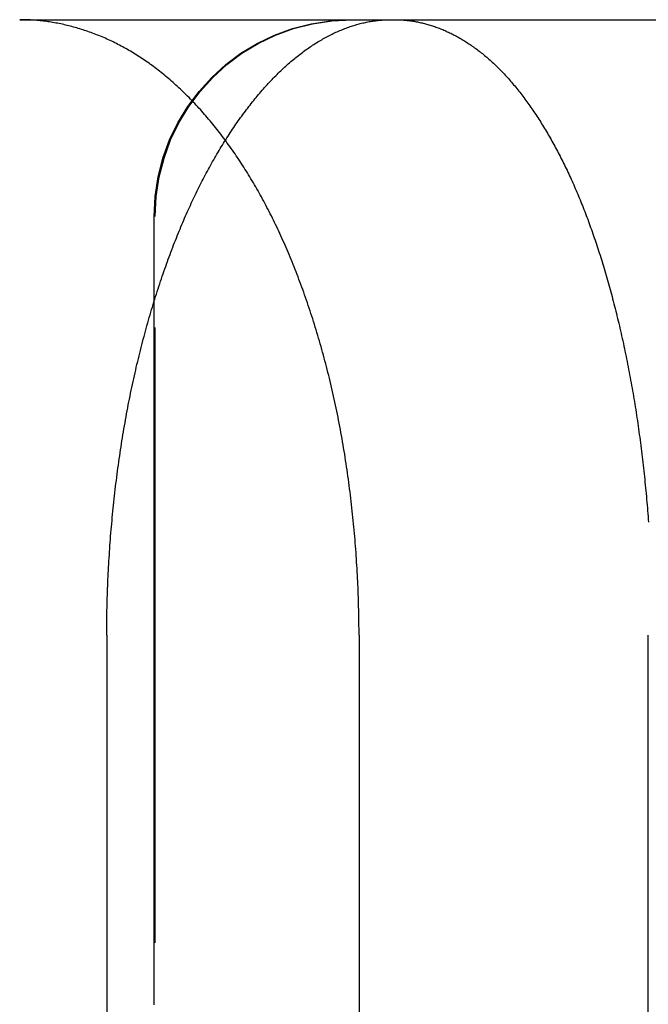
# Model space of a CAD drawing. Extents: x -78 to 78, y -178 to 220.
# Drawn here: x 61 to 64, y 66 to 70 of the extents above; entities that cross this region are included whole.
import ezdxf

# ---------------------------------------------------------------- set-up
doc = ezdxf.new("R2010")
doc.units = 0
doc.header["$LTSCALE"] = 10
doc.linetypes.add('VERDECKT', pattern=[0.375, 0.25, -0.125])
doc.layers.get('0').update_dxf_attribs({"linetype": 'CONTINUOUS'})
doc.layers.add('STEMPEL', color=3, linetype='CONTINUOUS')

# ---------------------------------------------------------------- blocks, each defined once
blk = doc.blocks.new('A$C413A04FC')
at = {"color": 1, "linetype": 'VERDECKT', "extrusion": (0, 1, -2e-16)}
for p, q in [((62.4558, 70), (64.61924, 70)), ((60.94938, 70), (62.4558, 70)), ((61.5, 40), (61.5, 69.2)), ((61.30304, 67.5), (61.30304, 40))]:
    blk.add_line(p, q, dxfattribs=at)
at = {"color": 3, "linetype": 'CONTINUOUS', "extrusion": (0, 1, -2e-16)}
for p, q in [((62.32834, 67.5), (62.32834, 40)), ((63.50398, 40), (63.50398, 67.5))]:
    blk.add_line(p, q, dxfattribs=at)
at = {"color": 3}
blk.add_polyline3d([(62.3283, 67.5, 0), (62.3283, 67.5127, 0), (62.3283, 67.5255, 0), (62.3282, 67.5383, 0), (62.328, 67.5511, 0), (62.3279, 67.5639, 0), (62.3277, 67.5767, 0), (62.3275, 67.5895, 0), (62.3272, 67.6024, 0), (62.3269, 67.6152, 0), (62.3265, 67.6281, 0), (62.3262, 67.641, 0), (62.3257, 67.6539, 0), (62.3253, 67.6668, 0), (62.3248, 67.6797, 0), (62.3243, 67.6927, 0), (62.3237, 67.7056, 0), (62.3231, 67.7186, 0), (62.3225, 67.7315, 0), (62.3218, 67.7445, 0), (62.3211, 67.7575, 0), (62.3204, 67.7704, 0), (62.3196, 67.7834, 0), (62.3188, 67.7964, 0), (62.318, 67.8094, 0), (62.3171, 67.8224, 0), (62.3162, 67.8354, 0), (62.3152, 67.8484, 0), (62.3142, 67.8613, 0), (62.3132, 67.8743, 0), (62.3122, 67.8873, 0), (62.3111, 67.9003, 0), (62.3099, 67.9133, 0), (62.3088, 67.9263, 0), (62.3076, 67.9393, 0), (62.3063, 67.9522, 0), (62.305, 67.9652, 0), (62.3037, 67.9781, 0), (62.3024, 67.9911, 0), (62.301, 68.004, 0), (62.2996, 68.017, 0), (62.2981, 68.0299, 0), (62.2967, 68.0428, 0), (62.2951, 68.0557, 0), (62.2936, 68.0686, 0), (62.292, 68.0815, 0), (62.2903, 68.0944, 0), (62.2887, 68.1072, 0), (62.287, 68.1201, 0), (62.2852, 68.1329, 0), (62.2835, 68.1457, 0), (62.2817, 68.1585, 0), (62.2798, 68.1713, 0), (62.2779, 68.184, 0), (62.276, 68.1968, 0), (62.2741, 68.2095, 0), (62.2721, 68.2222, 0), (62.2701, 68.2349, 0), (62.268, 68.2476, 0), (62.2659, 68.2602, 0), (62.2638, 68.2728, 0), (62.2616, 68.2854, 0), (62.2594, 68.298, 0), (62.2572, 68.3105, 0), (62.2549, 68.323, 0), (62.2526, 68.3355, 0), (62.2503, 68.348, 0), (62.2479, 68.3604, 0), (62.2455, 68.3728, 0), (62.243, 68.3852, 0), (62.2406, 68.3975, 0), (62.2381, 68.4098, 0), (62.2355, 68.4221, 0), (62.2329, 68.4344, 0), (62.2303, 68.4466, 0), (62.2276, 68.4588, 0), (62.2249, 68.4709, 0), (62.2222, 68.483, 0), (62.2195, 68.4951, 0), (62.2167, 68.5072, 0), (62.2138, 68.5192, 0), (62.211, 68.5312, 0), (62.2081, 68.5431, 0), (62.2051, 68.555, 0), (62.2022, 68.5669, 0), (62.1992, 68.5787, 0), (62.1962, 68.5905, 0), (62.1931, 68.6022, 0), (62.19, 68.6139, 0), (62.1869, 68.6256, 0), (62.1838, 68.6372, 0), (62.1806, 68.6488, 0), (62.1774, 68.6604, 0), (62.1741, 68.6719, 0), (62.1709, 68.6834, 0), (62.1676, 68.6948, 0), (62.1642, 68.7062, 0), (62.1609, 68.7175, 0), (62.1575, 68.7288, 0), (62.1541, 68.7401, 0), (62.1506, 68.7513, 0), (62.1472, 68.7624, 0), (62.1437, 68.7735, 0), (62.1402, 68.7846, 0), (62.1366, 68.7956, 0), (62.133, 68.8066, 0), (62.1294, 68.8176, 0), (62.1258, 68.8285, 0), (62.1222, 68.8393, 0), (62.1185, 68.8501, 0), (62.1148, 68.8608, 0), (62.1111, 68.8715, 0), (62.1073, 68.8822, 0), (62.1036, 68.8928, 0), (62.0998, 68.9033, 0), (62.0959, 68.9138, 0), (62.0921, 68.9243, 0), (62.0882, 68.9346, 0), (62.0844, 68.945, 0), (62.0804, 68.9553, 0), (62.0765, 68.9655, 0), (62.0726, 68.9757, 0), (62.0686, 68.9858, 0), (62.0646, 68.9959, 0), (62.0606, 69.0059, 0), (62.0566, 69.0159, 0), (62.0525, 69.0258, 0), (62.0484, 69.0357, 0), (62.0443, 69.0455, 0), (62.0402, 69.0552, 0), (62.0361, 69.0649, 0), (62.032, 69.0745, 0), (62.0278, 69.0841, 0), (62.0236, 69.0936, 0), (62.0194, 69.103, 0), (62.0152, 69.1124, 0), (62.0109, 69.1218, 0), (62.0067, 69.131, 0), (62.0024, 69.1403, 0), (61.9981, 69.1494, 0), (61.9938, 69.1585, 0), (61.9895, 69.1675, 0), (61.9852, 69.1765, 0), (61.9808, 69.1854, 0), (61.9765, 69.1942, 0), (61.9721, 69.203, 0), (61.9677, 69.2117, 0), (61.9633, 69.2204, 0), (61.9589, 69.229, 0), (61.9544, 69.2376, 0), (61.95, 69.2461, 0), (61.9455, 69.2546, 0), (61.9409, 69.2631, 0), (61.9364, 69.2715, 0), (61.9318, 69.2799, 0), (61.9272, 69.2882, 0), (61.9225, 69.2966, 0), (61.9179, 69.3048, 0), (61.9132, 69.3131, 0), (61.9084, 69.3213, 0), (61.9037, 69.3294, 0), (61.8989, 69.3376, 0), (61.8941, 69.3457, 0), (61.8893, 69.3537, 0), (61.8845, 69.3617, 0), (61.8796, 69.3697, 0), (61.8747, 69.3776, 0), (61.8698, 69.3855, 0), (61.8648, 69.3934, 0), (61.8599, 69.4012, 0), (61.8549, 69.4089, 0), (61.8499, 69.4167, 0), (61.8448, 69.4244, 0), (61.8398, 69.432, 0), (61.8347, 69.4396, 0), (61.8296, 69.4472, 0), (61.8244, 69.4547, 0), (61.8193, 69.4622, 0), (61.8141, 69.4696, 0), (61.8089, 69.477, 0), (61.8037, 69.4843, 0), (61.7985, 69.4917, 0), (61.7932, 69.4989, 0), (61.7879, 69.5061, 0), (61.7826, 69.5133, 0), (61.7773, 69.5204, 0), (61.7719, 69.5275, 0), (61.7665, 69.5345, 0), (61.7612, 69.5415, 0), (61.7557, 69.5485, 0), (61.7503, 69.5554, 0), (61.7449, 69.5622, 0), (61.7394, 69.569, 0), (61.7339, 69.5758, 0), (61.7284, 69.5825, 0), (61.7228, 69.5892, 0), (61.7173, 69.5958, 0), (61.7117, 69.6024, 0), (61.7061, 69.6089, 0), (61.7005, 69.6154, 0), (61.6949, 69.6218, 0), (61.6892, 69.6282, 0), (61.6836, 69.6345, 0), (61.6779, 69.6408, 0), (61.6722, 69.647, 0), (61.6665, 69.6532, 0), (61.6607, 69.6593, 0), (61.655, 69.6654, 0), (61.6492, 69.6714, 0), (61.6434, 69.6774, 0), (61.6376, 69.6833, 0), (61.6318, 69.6892, 0), (61.626, 69.695, 0), (61.6201, 69.7007, 0), (61.6142, 69.7065, 0), (61.6083, 69.7121, 0), (61.6024, 69.7177, 0), (61.5965, 69.7233, 0), (61.5906, 69.7288, 0), (61.5846, 69.7342, 0), (61.5787, 69.7396, 0), (61.5727, 69.745, 0), (61.5667, 69.7503, 0), (61.5607, 69.7555, 0), (61.5546, 69.7607, 0), (61.5486, 69.7658, 0), (61.5425, 69.7709, 0), (61.5365, 69.7759, 0), (61.5304, 69.7808, 0), (61.5243, 69.7857, 0), (61.5182, 69.7906, 0), (61.5121, 69.7953, 0), (61.5059, 69.8001, 0), (61.4998, 69.8047, 0), (61.4936, 69.8093, 0), (61.4874, 69.8139, 0), (61.4812, 69.8184, 0), (61.475, 69.8228, 0), (61.4688, 69.8272, 0), (61.4626, 69.8316, 0), (61.4564, 69.8358, 0), (61.4501, 69.84, 0), (61.4439, 69.8442, 0), (61.4376, 69.8483, 0), (61.4313, 69.8523, 0), (61.425, 69.8563, 0), (61.4187, 69.8602, 0), (61.4124, 69.8641, 0), (61.4061, 69.8679, 0), (61.3998, 69.8717, 0), (61.3934, 69.8754, 0), (61.3871, 69.879, 0), (61.3807, 69.8826, 0), (61.3744, 69.8862, 0), (61.368, 69.8897, 0), (61.3616, 69.8931, 0), (61.3552, 69.8964, 0), (61.3488, 69.8998, 0), (61.3424, 69.903, 0), (61.336, 69.9062, 0), (61.3296, 69.9094, 0), (61.3232, 69.9125, 0), (61.3168, 69.9155, 0), (61.3104, 69.9185, 0), (61.3039, 69.9214, 0), (61.2975, 69.9243, 0), (61.291, 69.9271, 0), (61.2846, 69.9299, 0), (61.2781, 69.9326, 0), (61.2717, 69.9352, 0), (61.2652, 69.9378, 0), (61.2588, 69.9404, 0), (61.2523, 69.9428, 0), (61.2458, 69.9453, 0), (61.2394, 69.9477, 0), (61.2329, 69.95, 0), (61.2264, 69.9523, 0), (61.2199, 69.9545, 0), (61.2134, 69.9566, 0), (61.207, 69.9588, 0), (61.2005, 69.9608, 0), (61.194, 69.9628, 0), (61.1875, 69.9648, 0), (61.181, 69.9667, 0), (61.1745, 69.9685, 0), (61.168, 69.9703, 0), (61.1616, 69.972, 0), (61.1551, 69.9737, 0), (61.1486, 69.9753, 0), (61.1421, 69.9769, 0), (61.1356, 69.9784, 0), (61.1291, 69.9799, 0), (61.1227, 69.9813, 0), (61.1162, 69.9827, 0), (61.1097, 69.984, 0), (61.1032, 69.9853, 0), (61.0968, 69.9865, 0), (61.0903, 69.9876, 0), (61.0839, 69.9887, 0), (61.0774, 69.9898, 0), (61.0709, 69.9908, 0), (61.0645, 69.9917, 0), (61.058, 69.9926, 0), (61.0516, 69.9935, 0), (61.0452, 69.9943, 0), (61.0387, 69.995, 0), (61.0323, 69.9957, 0), (61.0259, 69.9963, 0), (61.0195, 69.9969, 0), (61.0131, 69.9975, 0), (61.0067, 69.9979, 0), (61.0003, 69.9984, 0), (60.9939, 69.9988, 0), (60.9875, 69.9991, 0), (60.9811, 69.9994, 0), (60.9748, 69.9996, 0), (60.9684, 69.9998, 0), (60.9621, 69.9999, 0), (60.9557, 70, 0), (60.9494, 70, 0)], dxfattribs=at)
at = {"color": 1}
for points in [[(61.303, 67.5, 0), (61.3031, 67.5124, 0), (61.3031, 67.5248, 0), (61.3032, 67.5372, 0), (61.3033, 67.5496, 0), (61.3034, 67.562, 0), (61.3036, 67.5745, 0), (61.3038, 67.587, 0), (61.304, 67.5995, 0), (61.3043, 67.612, 0), (61.3046, 67.6245, 0), (61.3049, 67.637, 0), (61.3053, 67.6495, 0), (61.3057, 67.6621, 0), (61.3061, 67.6747, 0), (61.3066, 67.6872, 0), (61.3071, 67.6998, 0), (61.3076, 67.7124, 0), (61.3081, 67.725, 0), (61.3087, 67.7376, 0), (61.3093, 67.7502, 0), (61.31, 67.7628, 0), (61.3107, 67.7754, 0), (61.3114, 67.7881, 0), (61.3121, 67.8007, 0), (61.3129, 67.8133, 0), (61.3137, 67.826, 0), (61.3145, 67.8386, 0), (61.3154, 67.8513, 0), (61.3163, 67.8639, 0), (61.3172, 67.8765, 0), (61.3182, 67.8892, 0), (61.3191, 67.9018, 0), (61.3202, 67.9145, 0), (61.3212, 67.9271, 0), (61.3223, 67.9397, 0), (61.3234, 67.9524, 0), (61.3246, 67.965, 0), (61.3257, 67.9776, 0), (61.3269, 67.9902, 0), (61.3282, 68.0028, 0), (61.3294, 68.0154, 0), (61.3307, 68.028, 0), (61.3321, 68.0406, 0), (61.3334, 68.0532, 0), (61.3348, 68.0658, 0), (61.3362, 68.0783, 0), (61.3377, 68.0909, 0), (61.3392, 68.1034, 0), (61.3407, 68.1159, 0), (61.3422, 68.1284, 0), (61.3438, 68.1409, 0), (61.3454, 68.1534, 0), (61.347, 68.1659, 0), (61.3487, 68.1783, 0), (61.3504, 68.1908, 0), (61.3521, 68.2032, 0), (61.3539, 68.2156, 0), (61.3557, 68.228, 0), (61.3575, 68.2403, 0), (61.3594, 68.2527, 0), (61.3612, 68.265, 0), (61.3632, 68.2773, 0), (61.3651, 68.2896, 0), (61.3671, 68.3019, 0), (61.3691, 68.3141, 0), (61.3711, 68.3263, 0), (61.3732, 68.3385, 0), (61.3753, 68.3507, 0), (61.3774, 68.3628, 0), (61.3795, 68.3749, 0), (61.3817, 68.387, 0), (61.384, 68.3991, 0), (61.3862, 68.4111, 0), (61.3885, 68.4231, 0), (61.3908, 68.4351, 0), (61.3931, 68.4471, 0), (61.3955, 68.459, 0), (61.3979, 68.4709, 0), (61.4003, 68.4827, 0), (61.4028, 68.4945, 0), (61.4053, 68.5063, 0), (61.4078, 68.5181, 0), (61.4103, 68.5298, 0), (61.4129, 68.5415, 0), (61.4155, 68.5532, 0), (61.4181, 68.5648, 0), (61.4208, 68.5764, 0), (61.4234, 68.588, 0), (61.4261, 68.5995, 0), (61.4289, 68.611, 0), (61.4316, 68.6224, 0), (61.4344, 68.6338, 0), (61.4372, 68.6452, 0), (61.4401, 68.6566, 0), (61.4429, 68.6679, 0), (61.4458, 68.6791, 0), (61.4487, 68.6904, 0), (61.4517, 68.7015, 0), (61.4546, 68.7127, 0), (61.4576, 68.7238, 0), (61.4606, 68.7349, 0), (61.4636, 68.7459, 0), (61.4667, 68.7569, 0), (61.4698, 68.7679, 0), (61.4729, 68.7788, 0), (61.476, 68.7896, 0), (61.4791, 68.8005, 0), (61.4823, 68.8112, 0), (61.4855, 68.822, 0), (61.4887, 68.8327, 0), (61.4919, 68.8433, 0), (61.4952, 68.8539, 0), (61.4984, 68.8645, 0), (61.5017, 68.875, 0), (61.505, 68.8855, 0), (61.5084, 68.8959, 0), (61.5117, 68.9063, 0), (61.5151, 68.9166, 0), (61.5185, 68.9269, 0), (61.5219, 68.9371, 0), (61.5253, 68.9473, 0), (61.5287, 68.9575, 0), (61.5322, 68.9676, 0), (61.5357, 68.9776, 0), (61.5392, 68.9876, 0), (61.5427, 68.9975, 0), (61.5462, 69.0074, 0), (61.5497, 69.0173, 0), (61.5533, 69.0271, 0), (61.5569, 69.0368, 0), (61.5605, 69.0465, 0), (61.5641, 69.0561, 0), (61.5677, 69.0657, 0), (61.5713, 69.0753, 0), (61.575, 69.0847, 0), (61.5786, 69.0942, 0), (61.5823, 69.1035, 0), (61.586, 69.1128, 0), (61.5897, 69.1221, 0), (61.5934, 69.1313, 0), (61.5972, 69.1404, 0), (61.6009, 69.1495, 0), (61.6047, 69.1586, 0), (61.6084, 69.1676, 0), (61.6122, 69.1765, 0), (61.616, 69.1853, 0), (61.6198, 69.1941, 0), (61.6236, 69.2029, 0), (61.6275, 69.2116, 0), (61.6313, 69.2202, 0), (61.6351, 69.2288, 0), (61.639, 69.2373, 0), (61.6429, 69.2457, 0), (61.6468, 69.2542, 0), (61.6507, 69.2626, 0), (61.6546, 69.2709, 0), (61.6586, 69.2793, 0), (61.6626, 69.2876, 0), (61.6666, 69.2958, 0), (61.6706, 69.3041, 0), (61.6747, 69.3123, 0), (61.6788, 69.3204, 0), (61.6828, 69.3286, 0), (61.687, 69.3367, 0), (61.6911, 69.3447, 0), (61.6952, 69.3528, 0), (61.6994, 69.3607, 0), (61.7036, 69.3687, 0), (61.7078, 69.3766, 0), (61.7121, 69.3845, 0), (61.7163, 69.3923, 0), (61.7206, 69.4001, 0), (61.7249, 69.4079, 0), (61.7292, 69.4156, 0), (61.7335, 69.4233, 0), (61.7379, 69.431, 0), (61.7422, 69.4386, 0), (61.7466, 69.4462, 0), (61.751, 69.4537, 0), (61.7554, 69.4612, 0), (61.7599, 69.4687, 0), (61.7643, 69.4761, 0), (61.7688, 69.4834, 0), (61.7733, 69.4908, 0), (61.7778, 69.4981, 0), (61.7823, 69.5053, 0), (61.7868, 69.5125, 0), (61.7914, 69.5197, 0), (61.796, 69.5268, 0), (61.8006, 69.5339, 0), (61.8052, 69.5409, 0), (61.8098, 69.5479, 0), (61.8144, 69.5548, 0), (61.8191, 69.5617, 0), (61.8237, 69.5686, 0), (61.8284, 69.5754, 0), (61.8331, 69.5822, 0), (61.8378, 69.5889, 0), (61.8425, 69.5955, 0), (61.8473, 69.6022, 0), (61.852, 69.6087, 0), (61.8568, 69.6153, 0), (61.8616, 69.6218, 0), (61.8664, 69.6282, 0), (61.8712, 69.6346, 0), (61.876, 69.6409, 0), (61.8808, 69.6472, 0), (61.8857, 69.6534, 0), (61.8905, 69.6596, 0), (61.8954, 69.6658, 0), (61.9003, 69.6719, 0), (61.9051, 69.6779, 0), (61.9101, 69.6839, 0), (61.915, 69.6898, 0), (61.9199, 69.6957, 0), (61.9248, 69.7016, 0), (61.9298, 69.7073, 0), (61.9347, 69.7131, 0), (61.9397, 69.7187, 0), (61.9447, 69.7244, 0), (61.9497, 69.7299, 0), (61.9547, 69.7355, 0), (61.9597, 69.7409, 0), (61.9647, 69.7463, 0), (61.9698, 69.7517, 0), (61.9748, 69.757, 0), (61.9798, 69.7622, 0), (61.9849, 69.7674, 0), (61.99, 69.7725, 0), (61.9951, 69.7776, 0), (62.0001, 69.7826, 0), (62.0052, 69.7876, 0), (62.0103, 69.7925, 0), (62.0154, 69.7973, 0), (62.0206, 69.8021, 0), (62.0257, 69.8069, 0), (62.0308, 69.8115, 0), (62.036, 69.8162, 0), (62.0411, 69.8207, 0), (62.0463, 69.8252, 0), (62.0514, 69.8296, 0), (62.0566, 69.834, 0), (62.0618, 69.8383, 0), (62.0669, 69.8426, 0), (62.0721, 69.8468, 0), (62.0773, 69.851, 0), (62.0825, 69.8551, 0), (62.0877, 69.8591, 0), (62.0929, 69.8631, 0), (62.0981, 69.867, 0), (62.1033, 69.8708, 0), (62.1085, 69.8746, 0), (62.1138, 69.8784, 0), (62.119, 69.8821, 0), (62.1242, 69.8857, 0), (62.1294, 69.8893, 0), (62.1347, 69.8928, 0), (62.1399, 69.8962, 0), (62.1451, 69.8996, 0), (62.1504, 69.903, 0), (62.1556, 69.9063, 0), (62.1609, 69.9095, 0), (62.1661, 69.9127, 0), (62.1714, 69.9158, 0), (62.1766, 69.9188, 0), (62.1819, 69.9218, 0), (62.1871, 69.9248, 0), (62.1924, 69.9277, 0), (62.1976, 69.9305, 0), (62.2029, 69.9333, 0), (62.2081, 69.936, 0), (62.2134, 69.9386, 0), (62.2186, 69.9412, 0), (62.2239, 69.9438, 0), (62.2291, 69.9462, 0), (62.2344, 69.9487, 0), (62.2396, 69.951, 0), (62.2449, 69.9534, 0), (62.2501, 69.9556, 0), (62.2553, 69.9578, 0), (62.2606, 69.96, 0), (62.2658, 69.9621, 0), (62.271, 69.9641, 0), (62.2763, 69.9661, 0), (62.2815, 69.968, 0), (62.2867, 69.9698, 0), (62.292, 69.9717, 0), (62.2972, 69.9734, 0), (62.3024, 69.9751, 0), (62.3076, 69.9767, 0), (62.3128, 69.9783, 0), (62.318, 69.9798, 0), (62.3232, 69.9813, 0), (62.3284, 69.9827, 0), (62.3336, 69.9841, 0), (62.3387, 69.9854, 0), (62.3439, 69.9866, 0), (62.3491, 69.9878, 0), (62.3542, 69.989, 0), (62.3594, 69.99, 0), (62.3645, 69.9911, 0), (62.3697, 69.992, 0), (62.3748, 69.9929, 0), (62.3799, 69.9938, 0), (62.3851, 69.9946, 0), (62.3902, 69.9953, 0), (62.3953, 69.996, 0), (62.4004, 69.9967, 0), (62.4054, 69.9972, 0), (62.4105, 69.9978, 0), (62.4156, 69.9982, 0), (62.4206, 69.9987, 0), (62.4257, 69.999, 0), (62.4307, 69.9993, 0), (62.4358, 69.9996, 0), (62.4408, 69.9998, 0), (62.4458, 69.9999, 0), (62.4508, 70, 0), (62.4558, 70, 0)], [(62.4733, 70, 0), (62.4779, 70, 0), (62.4825, 69.9999, 0), (62.4871, 69.9998, 0), (62.4917, 69.9996, 0), (62.4963, 69.9994, 0), (62.5009, 69.9992, 0), (62.5055, 69.9989, 0), (62.5101, 69.9985, 0), (62.5147, 69.9982, 0), (62.5194, 69.9977, 0), (62.524, 69.9973, 0), (62.5286, 69.9967, 0), (62.5333, 69.9962, 0), (62.5379, 69.9955, 0), (62.5425, 69.9949, 0), (62.5472, 69.9942, 0), (62.5518, 69.9934, 0), (62.5565, 69.9926, 0), (62.5611, 69.9918, 0), (62.5658, 69.9909, 0), (62.5705, 69.99, 0), (62.5751, 69.989, 0), (62.5798, 69.9879, 0), (62.5844, 69.9869, 0), (62.5891, 69.9857, 0), (62.5938, 69.9846, 0), (62.5984, 69.9834, 0), (62.6031, 69.9821, 0), (62.6078, 69.9808, 0), (62.6124, 69.9794, 0), (62.6171, 69.978, 0), (62.6218, 69.9766, 0), (62.6265, 69.9751, 0), (62.6311, 69.9735, 0), (62.6358, 69.9719, 0), (62.6405, 69.9703, 0), (62.6451, 69.9686, 0), (62.6498, 69.9669, 0), (62.6545, 69.9651, 0), (62.6591, 69.9633, 0), (62.6638, 69.9614, 0), (62.6685, 69.9595, 0), (62.6731, 69.9575, 0), (62.6778, 69.9555, 0), (62.6825, 69.9534, 0), (62.6871, 69.9513, 0), (62.6918, 69.9492, 0), (62.6964, 69.947, 0), (62.7011, 69.9447, 0), (62.7057, 69.9424, 0), (62.7104, 69.9401, 0), (62.715, 69.9377, 0), (62.7197, 69.9352, 0), (62.7243, 69.9327, 0), (62.7289, 69.9302, 0), (62.7335, 69.9276, 0), (62.7382, 69.925, 0), (62.7428, 69.9223, 0), (62.7474, 69.9196, 0), (62.752, 69.9168, 0), (62.7566, 69.9139, 0), (62.7612, 69.9111, 0), (62.7658, 69.9081, 0), (62.7704, 69.9052, 0), (62.775, 69.9021, 0), (62.7796, 69.8991, 0), (62.7842, 69.896, 0), (62.7887, 69.8928, 0), (62.7933, 69.8896, 0), (62.7979, 69.8863, 0), (62.8024, 69.883, 0), (62.807, 69.8796, 0), (62.8115, 69.8762, 0), (62.816, 69.8727, 0), (62.8206, 69.8692, 0), (62.8251, 69.8657, 0), (62.8296, 69.8621, 0), (62.8341, 69.8584, 0), (62.8386, 69.8547, 0), (62.8431, 69.851, 0), (62.8476, 69.8471, 0), (62.8521, 69.8433, 0), (62.8565, 69.8394, 0), (62.861, 69.8354, 0), (62.8654, 69.8314, 0), (62.8699, 69.8274, 0), (62.8743, 69.8233, 0), (62.8787, 69.8191, 0), (62.8832, 69.8149, 0), (62.8876, 69.8107, 0), (62.892, 69.8064, 0), (62.8964, 69.802, 0), (62.9007, 69.7976, 0), (62.9051, 69.7932, 0), (62.9095, 69.7887, 0), (62.9138, 69.7841, 0), (62.9181, 69.7795, 0), (62.9225, 69.7749, 0), (62.9268, 69.7702, 0), (62.9311, 69.7654, 0), (62.9354, 69.7607, 0), (62.9397, 69.7558, 0), (62.9439, 69.7509, 0), (62.9482, 69.746, 0), (62.9525, 69.741, 0), (62.9567, 69.736, 0), (62.9609, 69.7309, 0), (62.9652, 69.7258, 0), (62.9694, 69.7207, 0), (62.9736, 69.7154, 0), (62.9778, 69.7102, 0), (62.9819, 69.7049, 0), (62.9861, 69.6996, 0), (62.9902, 69.6942, 0), (62.9944, 69.6887, 0), (62.9985, 69.6833, 0), (63.0026, 69.6777, 0), (63.0067, 69.6722, 0), (63.0108, 69.6666, 0), (63.0149, 69.6609, 0), (63.019, 69.6552, 0), (63.023, 69.6495, 0), (63.0271, 69.6437, 0), (63.0311, 69.6379, 0), (63.0351, 69.632, 0), (63.0391, 69.6261, 0), (63.0431, 69.6202, 0), (63.0471, 69.6142, 0), (63.051, 69.6082, 0), (63.055, 69.6021, 0), (63.0589, 69.596, 0), (63.0628, 69.5899, 0), (63.0667, 69.5837, 0), (63.0706, 69.5775, 0), (63.0745, 69.5712, 0), (63.0784, 69.5649, 0), (63.0822, 69.5585, 0), (63.0861, 69.5522, 0), (63.0899, 69.5457, 0), (63.0937, 69.5393, 0), (63.0975, 69.5328, 0), (63.1013, 69.5263, 0), (63.105, 69.5197, 0), (63.1088, 69.5131, 0), (63.1125, 69.5064, 0), (63.1162, 69.4998, 0), (63.12, 69.493, 0), (63.1236, 69.4863, 0), (63.1273, 69.4795, 0), (63.131, 69.4727, 0), (63.1346, 69.4658, 0), (63.1382, 69.4589, 0), (63.1419, 69.452, 0), (63.1454, 69.445, 0), (63.149, 69.438, 0), (63.1526, 69.431, 0), (63.1561, 69.4239, 0), (63.1597, 69.4168, 0), (63.1632, 69.4097, 0), (63.1667, 69.4025, 0), (63.1702, 69.3953, 0), (63.1736, 69.3881, 0), (63.1771, 69.3808, 0), (63.1805, 69.3735, 0), (63.1839, 69.3662, 0), (63.1873, 69.3588, 0), (63.1907, 69.3515, 0), (63.1941, 69.344, 0), (63.1974, 69.3366, 0), (63.2007, 69.3291, 0), (63.204, 69.3216, 0), (63.2073, 69.314, 0), (63.2106, 69.3065, 0), (63.2139, 69.2989, 0), (63.2171, 69.2912, 0), (63.2203, 69.2836, 0), (63.2235, 69.2759, 0), (63.2267, 69.2682, 0), (63.2299, 69.2604, 0), (63.233, 69.2526, 0), (63.2361, 69.2448, 0), (63.2392, 69.237, 0), (63.2423, 69.2291, 0), (63.2454, 69.2212, 0), (63.2485, 69.2132, 0), (63.2516, 69.2052, 0), (63.2546, 69.1971, 0), (63.2577, 69.189, 0), (63.2607, 69.1808, 0), (63.2637, 69.1726, 0), (63.2667, 69.1643, 0), (63.2697, 69.156, 0), (63.2727, 69.1476, 0), (63.2757, 69.1392, 0), (63.2787, 69.1307, 0), (63.2816, 69.1222, 0), (63.2846, 69.1136, 0), (63.2875, 69.105, 0), (63.2904, 69.0964, 0), (63.2933, 69.0877, 0), (63.2962, 69.0789, 0), (63.2991, 69.0701, 0), (63.302, 69.0613, 0), (63.3048, 69.0524, 0), (63.3077, 69.0435, 0), (63.3105, 69.0345, 0), (63.3133, 69.0255, 0), (63.3161, 69.0164, 0), (63.3189, 69.0073, 0), (63.3217, 68.9982, 0), (63.3245, 68.989, 0), (63.3272, 68.9797, 0), (63.33, 68.9705, 0), (63.3327, 68.9611, 0), (63.3354, 68.9518, 0), (63.3381, 68.9424, 0), (63.3408, 68.9329, 0), (63.3434, 68.9234, 0), (63.3461, 68.9139, 0), (63.3487, 68.9044, 0), (63.3513, 68.8948, 0), (63.3539, 68.8851, 0), (63.3565, 68.8754, 0), (63.3591, 68.8657, 0), (63.3616, 68.856, 0), (63.3642, 68.8462, 0), (63.3667, 68.8363, 0), (63.3692, 68.8264, 0), (63.3717, 68.8165, 0), (63.3742, 68.8066, 0), (63.3766, 68.7966, 0), (63.3791, 68.7866, 0), (63.3815, 68.7765, 0), (63.3839, 68.7665, 0), (63.3863, 68.7563, 0), (63.3887, 68.7462, 0), (63.391, 68.736, 0), (63.3934, 68.7258, 0), (63.3957, 68.7155, 0), (63.398, 68.7052, 0), (63.4002, 68.6949, 0), (63.4025, 68.6845, 0), (63.4048, 68.6741, 0), (63.407, 68.6637, 0), (63.4092, 68.6532, 0), (63.4114, 68.6427, 0), (63.4135, 68.6322, 0), (63.4157, 68.6217, 0), (63.4178, 68.6111, 0), (63.4199, 68.6005, 0), (63.422, 68.5898, 0), (63.4241, 68.5792, 0), (63.4261, 68.5685, 0), (63.4281, 68.5577, 0), (63.4302, 68.547, 0), (63.4321, 68.5362, 0), (63.4341, 68.5254, 0), (63.436, 68.5145, 0), (63.438, 68.5037, 0), (63.4399, 68.4928, 0), (63.4418, 68.4818, 0), (63.4436, 68.4709, 0), (63.4455, 68.4599, 0), (63.4473, 68.4489, 0), (63.4491, 68.4379, 0), (63.4508, 68.4268, 0), (63.4526, 68.4158, 0), (63.4543, 68.4047, 0), (63.456, 68.3935, 0), (63.4577, 68.3824, 0), (63.4594, 68.3712, 0), (63.461, 68.36, 0), (63.4626, 68.3488, 0), (63.4642, 68.3376, 0), (63.4658, 68.3263, 0), (63.4673, 68.315, 0), (63.4689, 68.3037, 0), (63.4704, 68.2924, 0), (63.4719, 68.2811, 0), (63.4733, 68.2697, 0), (63.4748, 68.2584, 0), (63.4762, 68.247, 0), (63.4776, 68.2356, 0), (63.479, 68.2242, 0), (63.4803, 68.2128, 0), (63.4817, 68.2013, 0), (63.483, 68.1898, 0), (63.4843, 68.1784, 0), (63.4855, 68.1669, 0), (63.4868, 68.1554, 0), (63.488, 68.1439, 0), (63.4892, 68.1324, 0), (63.4904, 68.1208, 0), (63.4916, 68.1093, 0), (63.4927, 68.0977, 0), (63.4938, 68.0862, 0), (63.4949, 68.0746, 0), (63.496, 68.063, 0), (63.497, 68.0514, 0), (63.4981, 68.0398, 0), (63.4991, 68.0282, 0), (63.5001, 68.0166, 0), (63.501, 68.005, 0), (63.502, 67.9934, 0), (63.5029, 67.9817, 0), (63.5038, 67.9701, 0), (63.5047, 67.9585, 0)], [(61.4953, 65.998, 0), (61.4953, 66.0742, 0), (61.4953, 66.1505, 0), (61.4953, 66.2267, 0), (61.4953, 66.3029, 0), (61.4953, 66.3792, 0), (61.4953, 66.4554, 0), (61.4953, 66.5317, 0), (61.4954, 66.6079, 0), (61.4954, 66.6841, 0), (61.4954, 66.7604, 0), (61.4954, 66.8366, 0), (61.4954, 66.9129, 0), (61.4954, 66.9891, 0), (61.4954, 67.0654, 0), (61.4954, 67.1416, 0), (61.4954, 67.2178, 0), (61.4954, 67.2941, 0), (61.4954, 67.3703, 0), (61.4954, 67.4466, 0), (61.4955, 67.5228, 0), (61.4955, 67.599, 0), (61.4955, 67.6753, 0), (61.4955, 67.7515, 0), (61.4955, 67.8278, 0), (61.4955, 67.904, 0), (61.4955, 67.9802, 0), (61.4955, 68.0565, 0), (61.4955, 68.1327, 0), (61.4955, 68.209, 0), (61.4955, 68.2852, 0), (61.4955, 68.3614, 0), (61.4955, 68.4377, 0), (61.4956, 68.5139, 0), (61.4956, 68.5902, 0), (61.4956, 68.6664, 0), (61.4956, 68.7426, 0), (61.4956, 68.8189, 0), (61.4956, 68.8951, 0), (61.4956, 68.9714, 0), (61.4956, 69.0476, 0), (61.4956, 69.1238, 0), (61.4956, 69.2001, 0)]]:
    blk.add_polyline3d(points, dxfattribs=at)
at = {"color": 1, "linetype": 'VERDECKT', "extrusion": (0, -2e-16, -1)}
for centre, start in [((-62.29563, 69.2), 0.00594), ((-62.3, 69.2), 360)]:
    blk.add_arc(centre, 0.8, start, 90, dxfattribs=at)

msp = doc.modelspace()

# ---------------------------------------------------------------- block references
at = {"layer": 'STEMPEL'}
msp.add_blockref('A$C413A04FC', (0, 0), dxfattribs=at)

doc.saveas('drawing.dxf')
